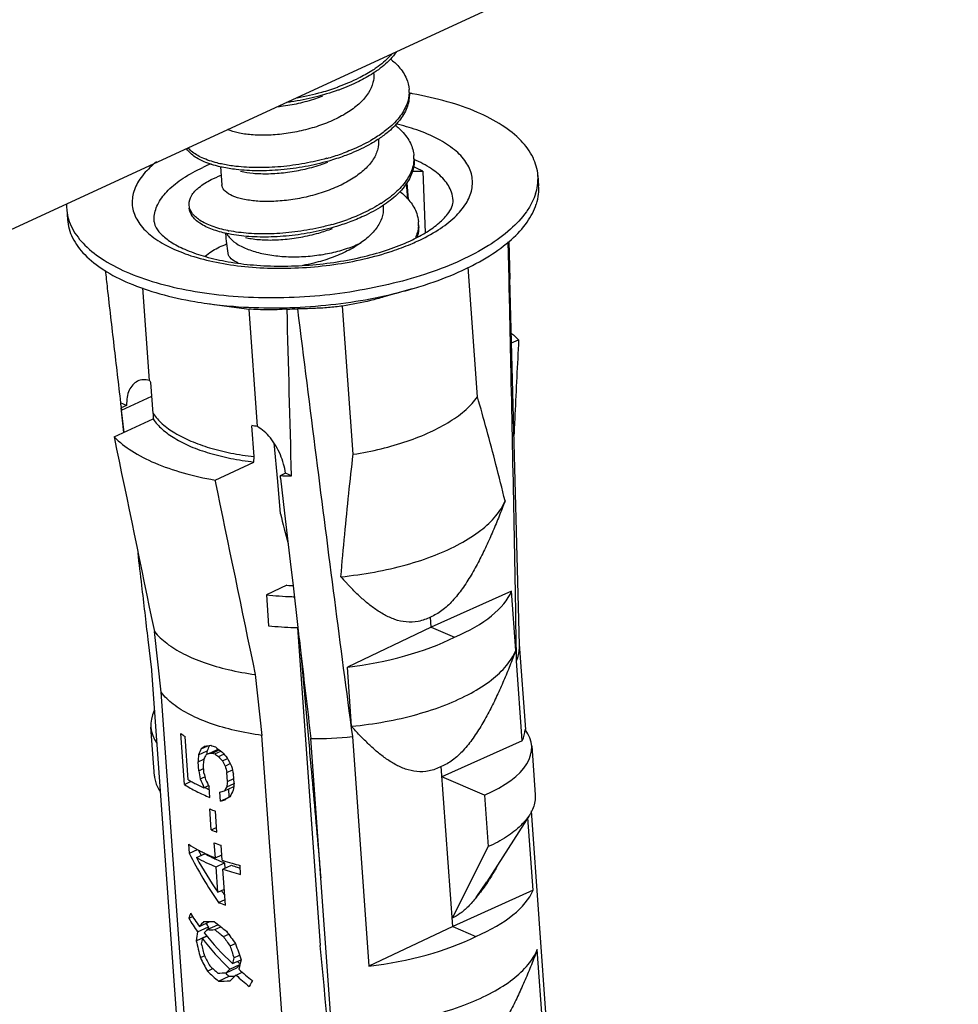
# Model space of a CAD drawing. Units: millimetres. Extents: x 568 to 1033, y -1408 to -1085.
# Drawn here: x 845 to 853, y -1378 to -1369 of the extents above; entities that cross this region are included whole.
import ezdxf

# ---------------------------------------------------------------- set-up
doc = ezdxf.new("R2010")
doc.units = ezdxf.units.MM

# ---------------------------------------------------------------- blocks, each defined once
blk = doc.blocks.new('*u3')
for p, q in [((36.241, -63.549), (80.444, -43.118)), ((70.173, -48.052), (70.175, -48.078)), ((70.256, -49.212), (70.259, -49.242)), ((67.485, -49.707), (67.508, -50.024)), ((70.853, -49.78), (71.037, -49.781)), ((71.037, -49.781), (71.079, -50.864)), ((70.757, -49.987), (70.778, -50.28)), ((73.059, -49.857), (73.072, -50.038)), ((70.772, -50.274), (70.751, -49.993)), ((64.782, -50.45), (64.795, -50.631)), ((70.34, -50.382), (70.342, -50.408)), ((67.57, -50.881), (67.569, -50.871)), ((72.552, -51.676), (72.537, -51.023)), ((72.547, -51.016), (72.564, -51.677)), ((71.997, -53.746), (71.833, -51.469)), ((72.737, -58.104), (72.564, -51.676)), ((66.234, -53.458), (66.118, -51.831)), ((70.851, -51.848), (70.354, -51.992)), ((67.251, -52.107), (67.764, -52.178)), ((67.764, -52.178), (67.985, -52.204)), ((68.133, -54.269), (67.985, -52.204)), ((69.815, -54.755), (69.629, -52.152)), ((72.595, -52.8), (72.719, -52.742)), ((72.587, -53.253), (72.586, -53.224)), ((72.588, -53.342), (72.587, -53.253)), ((66.301, -54.04), (66.262, -53.497)), ((65.745, -53.983), (66.279, -53.737)), ((65.834, -53.897), (65.727, -53.851)), ((65.727, -53.851), (65.729, -53.873)), ((65.787, -54.371), (65.737, -53.94)), ((65.834, -53.897), (65.74, -53.94)), ((65.616, -54.451), (66.298, -54.135)), ((65.79, -54.37), (65.745, -53.983)), ((66.301, -54.04), (66.298, -54.135)), ((68.072, -54.796), (68.033, -54.253)), ((68.42, -54.556), (68.482, -55.232)), ((68.069, -54.891), (68.072, -54.796)), ((67.387, -55.207), (68.069, -54.891)), ((68.624, -55.088), (68.531, -55.131)), ((68.538, -55.175), (68.609, -55.791)), ((68.731, -55.133), (68.624, -55.088)), ((68.482, -55.232), (68.534, -55.799)), ((68.609, -55.791), (68.707, -56.64)), ((68.707, -56.64), (68.757, -57.065)), ((68.651, -57.056), (68.289, -57.223)), ((68.757, -57.065), (68.842, -57.799)), ((68.289, -57.223), (68.328, -57.767)), ((72.596, -57.16), (71.185, -57.795)), ((72.671, -58.201), (72.596, -57.16)), ((71.185, -57.795), (71.172, -57.614)), ((66.44, -58.937), (66.322, -57.868)), ((68.836, -57.799), (69.236, -63.383)), ((71.185, -57.795), (69.712, -58.493)), ((71.185, -57.795), (71.594, -57.97)), ((66.275, -58.539), (66.213, -58.01)), ((72.844, -59.59), (72.736, -58.09)), ((68.896, -58.263), (69.028, -59.754)), ((72.785, -59.787), (72.684, -58.382)), ((66.276, -58.552), (66.275, -58.539)), ((66.277, -58.558), (66.276, -58.552)), ((67.31, -72.964), (66.277, -58.558)), ((68.094, -58.624), (68.211, -59.693)), ((69.787, -59.534), (69.712, -58.493)), ((67.473, -73.343), (66.44, -58.937)), ((66.323, -60.408), (66.262, -59.547)), ((66.849, -60.555), (66.785, -59.661)), ((66.917, -60.472), (66.862, -59.71)), ((69.244, -74.099), (68.211, -59.693)), ((70.103, -74.156), (69.07, -59.75)), ((69.8, -59.715), (70.089, -63.748)), ((72.785, -59.787), (71.374, -60.423)), ((67.098, -60.036), (67.247, -59.967)), ((67.144, -59.929), (67.261, -59.875)), ((67.281, -60.01), (67.431, -59.941)), ((67.34, -60.006), (67.462, -59.949)), ((67.382, -60.02), (67.489, -59.97)), ((72.95, -59.876), (73.012, -60.737)), ((67.089, -60.159), (67.192, -60.111)), ((67.101, -60.316), (67.089, -60.159)), ((67.447, -60.067), (67.541, -60.023)), ((67.516, -60.14), (67.605, -60.099)), ((67.566, -60.232), (67.656, -60.19)), ((67.101, -60.316), (67.187, -60.276)), ((67.193, -60.357), (67.182, -60.2)), ((67.596, -60.343), (67.693, -60.299)), ((67.607, -60.501), (67.596, -60.343)), ((71.562, -63.05), (71.361, -60.241)), ((66.849, -60.555), (66.968, -60.5)), ((67.128, -60.456), (67.208, -60.42)), ((67.607, -60.501), (67.716, -60.451)), ((67.722, -60.532), (67.711, -60.374)), ((72.123, -60.742), (71.374, -60.423)), ((67.193, -60.612), (67.274, -60.575)), ((67.298, -60.783), (67.285, -60.599)), ((67.482, -60.849), (67.471, -60.691)), ((67.553, -60.666), (67.704, -60.596)), ((67.592, -60.6), (67.721, -60.54)), ((67.622, -60.634), (67.632, -60.78)), ((67.482, -60.849), (67.632, -60.78)), ((72.123, -60.742), (72.188, -61.648)), ((67.32, -61.354), (67.294, -60.986)), ((67.42, -61.392), (67.393, -61.024)), ((73.769, -72.482), (72.946, -61.016)), ((72.911, -61.093), (72.164, -62.268)), ((72.973, -62.415), (72.882, -61.14)), ((67.32, -61.354), (67.414, -61.311)), ((66.936, -61.765), (66.925, -61.607)), ((66.936, -61.765), (67.082, -61.698)), ((67.393, -61.843), (67.375, -61.58)), ((67.515, -61.887), (67.497, -61.624)), ((72.188, -61.648), (71.552, -62.903)), ((67.061, -61.841), (67.211, -61.772)), ((67.393, -61.843), (67.508, -61.789)), ((67.405, -62), (67.554, -61.931)), ((67.437, -62.447), (67.405, -62)), ((67.527, -62.045), (67.677, -61.975)), ((67.572, -62.676), (67.527, -62.045)), ((67.554, -61.931), (67.561, -62.029)), ((67.837, -62.136), (67.826, -61.978)), ((71.973, -62.542), (72.163, -62.268)), ((67.437, -62.447), (67.552, -62.394)), ((72.973, -62.415), (71.562, -63.05)), ((67.45, -62.631), (67.565, -62.578)), ((66.927, -62.907), (66.994, -62.876)), ((67.081, -63.144), (67.27, -63.056)), ((67.112, -63.049), (67.297, -62.963)), ((67.251, -63.106), (67.438, -63.02)), ((67.385, -63.106), (67.491, -63.057)), ((71.562, -63.05), (70.089, -63.748)), ((71.562, -63.05), (71.971, -63.224)), ((67.057, -63.301), (67.242, -63.215)), ((67.162, -63.256), (67.244, -63.218)), ((67.537, -63.228), (67.628, -63.186)), ((67.652, -63.393), (67.747, -63.349)), ((73.162, -65.042), (73.048, -63.456)), ((67.13, -63.598), (67.199, -63.566)), ((67.695, -63.703), (67.844, -63.634)), ((67.719, -63.6), (67.817, -63.555)), ((67.255, -63.835), (67.35, -63.791)), ((67.583, -63.864), (67.769, -63.778)), ((67.647, -63.803), (67.825, -63.72)), ((67.45, -64.012), (67.636, -63.926)), ((67.757, -63.905), (67.866, -63.855))]:
    blk.add_line(p, q)
for centre, radius, start, end in [((68.081, -44.121), 4.433, 279.6971, 285.4509), ((68.2, -44.55), 3.988, 285.445, 289.6508), ((68.27, -44.753), 3.773, 289.6876, 289.8714), ((70.246, -48.387), 0.551, 358.5573, 4.2672), ((68.298, -45.758), 3.942, 285.9401, 289.8983), ((68.218, -45.486), 4.225, 285.5474, 285.9822), ((70.297, -49.549), 0.584, 358.4912, 3.9308), ((68.603, -52.817), 3.415, 112.0427, 114.7833), ((72.16, -49.904), 0.901, 342.2025, 351.5777), ((72.179, -50.086), 0.896, 342.181, 353.652), ((65.592, -50.394), 0.812, 176.9631, 183.9744), ((69.081, -48.426), 2.279, 302.5797, 302.9602), ((69.097, -48.499), 2.258, 302.9605, 303.081), ((68.371, -46.89), 3.975, 285.4623, 289.8512), ((70.392, -50.712), 0.569, 356.3362, 4.2432), ((68.101, -48.413), 2.462, 258.5433, 258.9299), ((72.654, -50.396), 5.107, 185.4441, 189.3318), ((69.506, -48.191), 3.104, 294.7836, 296.8519), ((69.338, -47.554), 3.811, 293.011, 294.7971), ((68.393, -42.745), 9.256, 274.6384, 279.0212), ((68.488, -44.152), 8.055, 271.1738, 272.4779), ((-1261.988, -89.113), 1331.152, 1.462707, 1.588766), ((-843.82, -73.215), 916.624, 0.927175, 1.242298), ((66.402, -53.794), 0.677, 186.6768, 192.416), ((75.47, -52.861), 9.79, 186.3292, 186.5856), ((67.892, -55.455), 1.211, 78.5208, 83.3194), ((1088.966, 155.369), 1044.639, 191.586898, 191.77831), ((68.043, -55.233), 0.499, 6.6014, 11.7819), ((68.722, -47.637), 7.496, 268.5407, 270.071), ((1029.88, 142.03), 982.495, 191.580856, 191.784375), ((224.05, -15.709), 160.599, 194.45557, 194.64945), ((73.807, -53.242), 5.581, 221.0496, 222.5382), ((67.843, -58.06), 1.92, 236.5415, 239.25), ((69.086, -52.463), 7.287, 269.8755, 275.6249), ((68.493, -56.598), 3.476, 250.1172, 251.5611), ((68.502, -56.729), 3.476, 250.4777, 251.1997), ((68.006, -58.641), 2.131, 239.2407, 241.4021), ((68.099, -58.471), 2.324, 241.3982, 243.1342), ((68.232, -58.205), 2.623, 243.1693, 246.653), ((68.265, -58.543), 2.319, 242.8525, 244.4788), ((68.319, -58.431), 2.443, 244.469, 244.9151), ((68.335, -58.399), 2.479, 244.9143, 245.0416), ((68.485, -58.005), 3.21, 248.2247, 250.1229), ((68.511, -58.373), 3.21, 248.2247, 250.1229), ((68.202, -59.62), 2.363, 241.765, 243.3467), ((68.286, -59.451), 2.552, 243.3462, 245.1355), ((68.577, -58.446), 3.357, 249.0028, 251.2168), ((68.274, -59.907), 2.146, 240.3302, 243.5458), ((68.432, -59.131), 2.904, 245.1877, 249.0451), ((68.389, -59.677), 2.403, 243.519, 245.3049), ((68.499, -59.437), 2.668, 245.3189, 248.1239), ((68.598, -59.194), 2.93, 248.093, 249.1222), ((68.75, -58.25), 3.841, 251.2499, 253.9188), ((68.789, -58.656), 3.501, 251.4777, 253.2101), ((68.853, -57.892), 4.213, 253.9276, 255.8918), ((68.847, -58.466), 3.699, 253.1996, 253.7903), ((68.866, -58.399), 3.769, 253.7892, 254.0199), ((69.29, -60.379), 3.451, 326.6754, 327.6042), ((68.653, -59.498), 3.357, 249.0028, 251.2168)]:
    blk.add_arc(centre, radius, start, end)
for centre, major_axis, ratio, start_param, end_param in [((69.414, -57.039), (3.235, 0.161), 0.42539, -0.852788, -0.203762), ((69.414, -57.039), (3.225, 0.304), 0.455968, -1.521354, -0.872329), ((68.792, -59.321), (2.529, 0.239), 0.455968, 9.167187, 9.668865), ((70.413, -60.013), (2.537, 0.127), 0.42539, -0.852788, 0.281831), ((69.603, -59.667), (3.235, 0.161), 0.42539, -0.203762, -0.061959), ((69.541, -58.801), (2.687, 4.198), 0.316846, -4.245973, -4.220036), ((69.542, -58.818), (3.121, 1.727), 0.078619, 2.367859, 2.402437), ((69.54, -58.788), (3.17, 1.041), 0.145898, -2.44084, -2.397564), ((69.553, -58.968), (3.135, 1.553), 0.030659, 2.365763, 2.391717), ((69.517, -58.478), (1.221, 13.425), 0.158951, 1.696376, 1.701154), ((69.541, -58.801), (2.519, 3.936), 0.316846, 2.040306, 2.065278), ((69.549, -58.913), (3.178, 0.918), 0.194106, -2.419562, -2.393572), ((69.524, -58.571), (3.194, -1.219), 0.652275, -2.031054, -1.987473), ((69.549, -58.913), (2.979, 0.86), 0.194106, -2.415922, -2.407467), ((69.513, -58.411), (-2.8, 2.901), 0.630305, 1.505147, 1.540215), ((69.517, -58.478), (1.303, 14.32), 0.158951, -4.588939, -4.580289), ((69.564, -59.127), (1.595, 11.287), 0.195227, -4.598286, -4.589642), ((69.558, -59.041), (2.798, 3.697), 0.30814, -4.217181, -4.19989), ((69.536, -58.732), (3.231, -0.903), 0.632836, -2.111968, -2.085876), ((69.527, -58.607), (2.896, -2.536), 0.649297, -1.72807, -1.701892), ((69.5, -58.228), (-2.501, 5.496), 0.435264, -4.559656, -4.542148), ((69.476, -57.898), (-2.506, 6.016), 0.403012, -4.511747, -4.485296), ((69.617, -59.869), (-3.178, 16.17), 0.155071, 1.567972, 1.576621), ((69.571, -59.22), (-2.952, 13.132), 0.191065, -4.668661, -4.660017), ((69.408, -56.959), (-2.952, 13.132), 0.191065, -4.503648, -4.494874), ((69.323, -55.767), (-3.178, 16.17), 0.155071, -4.46296, -4.45411), ((69.594, -59.546), (-2.506, 6.016), 0.403012, 7.837471, 7.863407), ((69.577, -59.312), (-2.51, 4.967), 0.472031, 1.56563, 1.591569), ((69.726, -61.388), (1.595, 11.287), 0.195227, 1.519756, 1.52853), ((69.812, -62.579), (1.303, 14.32), 0.158951, 1.441793, 1.450643), ((69.603, -59.664), (3.158, 1.228), 0.076175, -2.341062, -2.306179), ((69.635, -60.119), (2.798, 3.697), 0.30814, -4.356259, -4.338751), ((69.659, -60.449), (2.687, 4.198), 0.316846, -4.46364, -4.43719), ((69.635, -60.119), (2.623, 3.466), 0.30814, -4.355088, -4.348846), ((69.614, -59.822), (3.158, 1.228), 0.076175, -2.341062, -2.306179), ((69.622, -59.935), (3.121, 1.727), 0.078619, 2.21122, 2.246288), ((69.724, -61.363), (-2.507, 3.236), 0.591985, 7.519887, 7.54884), ((69.724, -61.363), (-2.674, 3.452), 0.591985, 7.530022, 7.764533), ((69.711, -61.178), (-2.67, 3.474), 0.590295, 1.319551, 1.484074), ((69.724, -61.363), (-2.507, 3.236), 0.591985, 7.724709, 7.749856), ((69.791, -62.294), (3.235, 0.161), 0.42539, -0.852788, -0.203762), ((69.683, -60.784), (2.654, 4.347), 0.317639, -4.044232, -4.020815), ((69.803, -62.462), (3.067, -1.873), 0.665325, 4.045305, 4.132691), ((69.792, -62.307), (3.067, -1.873), 0.665325, 4.068723, 4.155164), ((69.747, -61.685), (3.071, 2.19), 0.177346, 2.415957, 2.463489), ((69.76, -61.86), (3.18, 0.889), 0.205558, 3.717577, 3.808488), ((69.761, -61.877), (3.071, 2.19), 0.177346, 2.390558, 2.420576), ((69.803, -62.462), (2.828, -1.727), 0.665325, 4.094207, 4.118919), ((69.77, -62.003), (3.18, 0.889), 0.205558, -2.540208, -2.474697), ((69.685, -60.811), (1.856, 7.217), 0.257369, -4.330577, -4.324122), ((69.76, -61.86), (3.237, -0.833), 0.627073, 4.057457, 4.148368), ((69.77, -62.003), (3.237, -0.833), 0.627073, -2.225728, -2.160217), ((69.747, -61.685), (-2.631, 3.689), 0.573371, 1.553901, 1.61426), ((69.685, -60.811), (2.013, 7.828), 0.257369, -4.344349, -4.323307), ((69.911, -63.959), (-2.702, 9.666), 0.258743, 1.430683, 1.461371), ((69.716, -61.241), (2.013, 7.828), 0.257369, -4.386454, -4.373337), ((69.803, -62.462), (3.067, -1.873), 0.665325, -2.10839, -1.894049), ((69.792, -62.307), (3.067, -1.873), 0.665325, 4.198076, 4.412417), ((69.761, -61.877), (-2.631, 3.689), 0.573371, 1.528502, 1.572935), ((69.791, -62.294), (3.225, 0.304), 0.455968, -1.521354, -0.872329), ((69.88, -63.529), (-2.702, 9.666), 0.258743, 1.480714, 1.502697), ((69.716, -61.241), (-2.702, 9.666), 0.258743, -4.5606, -4.538617), ((69.685, -60.811), (-2.702, 9.666), 0.258743, -4.519275, -4.488587), ((69.848, -63.085), (-2.631, 3.689), 0.573371, 7.594906, 7.655265), ((69.834, -62.893), (-2.631, 3.689), 0.573371, 1.353046, 1.397479), ((69.88, -63.529), (2.013, 7.828), 0.257369, -4.637191, -4.624075), ((69.911, -63.959), (2.013, 7.828), 0.257369, -4.687222, -4.66618), ((69.825, -62.766), (3.237, -0.833), 0.627073, -2.291239, -2.225728), ((69.834, -62.893), (3.071, 2.19), 0.177346, 2.229516, 2.259535), ((69.834, -62.893), (2.831, 2.019), 0.177346, 2.226774, 2.253974), ((69.803, -62.462), (2.828, -1.727), 0.665325, 4.373936, 4.394292), ((69.792, -62.307), (3.067, -1.873), 0.665325, 4.454521, 4.541907), ((69.835, -62.909), (3.237, -0.833), 0.627073, 3.966547, 4.057458), ((69.825, -62.766), (3.18, 0.889), 0.205557, -2.474697, -2.409186), ((69.835, -62.909), (2.984, -0.768), 0.627073, -2.255718, -2.225728), ((69.835, -62.909), (2.932, 0.819), 0.205557, 3.808488, 3.859448), ((69.848, -63.085), (3.071, 2.19), 0.177346, 2.186604, 2.234136), ((69.803, -62.462), (3.067, -1.873), 0.665325, -1.851137, -1.764696), ((69.835, -62.909), (3.18, 0.889), 0.205557, -2.474697, -2.383786), ((69.912, -63.985), (2.654, 4.347), 0.317639, -4.517417, -4.493999)]:
    blk.add_ellipse(centre, major_axis=major_axis, ratio=ratio, start_param=start_param, end_param=end_param)
for points, start_tangent, end_tangent in [([(70.5, -47.719), (70.464, -47.758), (70.22, -47.966), (70.14, -48.019)], (-0.659795, -0.751446), (-0.842832, -0.538177)), ([(70.573, -47.689), (70.468, -47.814), (70.224, -48.022), (70.165, -48.061)], (-0.580936, -0.813949), (-0.836752, -0.547582)), ([(70.469, -47.811), (70.614, -47.946), (70.75, -48.157), (70.796, -48.346)], (0.785966, -0.61827), (0.074006, -0.997258)), ([(70.14, -48.019), (69.907, -48.15), (69.553, -48.301)], (-0.842832, -0.538177), (-0.940457, -0.339912)), ([(70.165, -48.061), (69.911, -48.206), (69.574, -48.351)], (-0.836752, -0.547582), (-0.938788, -0.344495)), ([(70.175, -48.079), (70.162, -48.226), (70.083, -48.407), (69.936, -48.582), (69.733, -48.74)], (0.068833, -0.997628), (-0.838373, -0.545097)), ([(69.574, -48.351), (69.545, -48.361), (69.143, -48.482), (68.721, -48.564), (68.643, -48.575)], (-0.938788, -0.344495), (-0.991738, -0.128281)), ([(70.797, -48.4), (70.754, -48.611), (70.621, -48.838), (70.406, -49.052), (70.22, -49.185)], (-0.025088, -0.999685), (-0.844186, -0.536051)), ([(70.8, -48.401), (70.801, -48.438), (70.758, -48.667), (70.625, -48.894), (70.41, -49.108), (70.248, -49.226)], (0.074006, -0.997258), (-0.837349, -0.546668)), ([(73.059, -49.857), (72.973, -49.543), (72.762, -49.248), (72.433, -48.98), (71.997, -48.749), (71.467, -48.561), (70.858, -48.422), (70.799, -48.411)], (-0.071526, 0.997439), (-0.986237, 0.165337)), ([(68.486, -48.647), (68.548, -48.64), (68.854, -48.588), (69.159, -48.504), (69.282, -48.46)], (0.994737, 0.10246), (0.933859, 0.357641)), ([(69.733, -48.74), (69.485, -48.876), (69.205, -48.988), (68.902, -49.072), (68.596, -49.126), (68.295, -49.15), (68.022, -49.143), (67.791, -49.108), (67.608, -49.05)], (-0.838373, -0.545097), (-0.916379, 0.400313)), ([(70.547, -48.97), (70.622, -49.034), (70.791, -49.237), (70.873, -49.458), (70.879, -49.509)], (0.788936, -0.614476), (0.068855, -0.997627)), ([(70.937, -51.014), (71.308, -50.812), (71.598, -50.587), (71.797, -50.348), (71.897, -50.102), (71.897, -49.858), (71.795, -49.624), (71.595, -49.408), (71.304, -49.217), (70.932, -49.058), (70.563, -48.953)], (0.907726, 0.419563), (-0.973864, 0.227131)), ([(70.22, -49.185), (70.119, -49.246), (69.772, -49.413), (69.64, -49.464)], (-0.844186, -0.536051), (-0.940044, -0.341054)), ([(70.248, -49.226), (70.123, -49.302), (69.776, -49.469), (69.657, -49.515)], (-0.837349, -0.546668), (-0.938712, -0.344703)), ([(70.259, -49.242), (70.246, -49.389), (70.167, -49.571), (70.02, -49.746), (69.816, -49.904)], (0.068825, -0.997629), (-0.838373, -0.545097)), ([(67.514, -49.714), (67.428, -49.694), (67.163, -49.602), (66.974, -49.485), (66.888, -49.384)], (-0.978234, 0.207504), (-0.500257, 0.865877)), ([(67.523, -49.661), (67.424, -49.638), (67.159, -49.546), (66.97, -49.429), (66.916, -49.373)], (-0.979451, 0.201681), (-0.635779, 0.771871)), ([(66.36, -49.618), (66.244, -49.718), (66.045, -49.958), (65.944, -50.204), (65.944, -50.448), (66.046, -50.682), (66.245, -50.899), (66.536, -51.089), (66.909, -51.248), (67.35, -51.37), (67.844, -51.45), (68.375, -51.486), (68.925, -51.476), (69.475, -51.422), (70.005, -51.324), (70.499, -51.186), (70.828, -51.062)], (-0.783561, -0.621315), (0.920362, 0.391067)), ([(69.657, -49.515), (69.385, -49.604), (68.969, -49.701), (68.546, -49.759), (68.136, -49.776), (67.757, -49.753), (67.514, -49.714)], (-0.938712, -0.344703), (-0.978234, 0.207504)), ([(69.35, -49.556), (68.965, -49.645), (68.542, -49.703), (68.132, -49.72), (67.753, -49.697), (67.523, -49.661)], (-0.963408, -0.26804), (-0.979451, 0.201681)), ([(67.837, -49.784), (68.055, -49.817), (68.328, -49.826), (68.624, -49.805), (68.93, -49.753), (69.239, -49.669), (69.366, -49.624)], (0.975093, -0.221796), (0.933858, 0.357645)), ([(70.88, -49.565), (70.865, -49.686), (70.766, -49.915), (70.582, -50.135), (70.321, -50.338)], (-0.026051, -0.999661), (-0.839045, -0.544062)), ([(70.883, -49.565), (70.869, -49.742), (70.77, -49.971), (70.586, -50.191), (70.329, -50.391)], (0.068855, -0.997627), (-0.837899, -0.545825)), ([(71.568, -50.296), (71.539, -50.148), (71.412, -49.934), (71.19, -49.742), (70.882, -49.577)], (-0.051982, 0.998648), (-0.919802, 0.392384)), ([(66.32, -50.673), (66.32, -50.572), (66.394, -50.342), (66.565, -50.117), (66.828, -49.906), (67.172, -49.717)], (-0.095621, 0.995418), (0.907726, 0.419563)), ([(71.037, -49.781), (70.889, -49.711), (70.872, -49.704)], (-0.886666, 0.462411), (-0.922786, 0.385313)), ([(66.931, -50.377), (66.931, -50.366), (66.973, -50.215), (67.104, -50.068), (67.318, -49.931), (67.495, -49.854)], (-0.078916, 0.996881), (0.934209, 0.356727)), ([(69.816, -49.904), (69.569, -50.04), (69.288, -50.152), (68.986, -50.236), (68.679, -50.29), (68.38, -50.314), (68.107, -50.307), (67.875, -50.272), (67.691, -50.214), (67.566, -50.134), (67.51, -50.042), (67.508, -50.024)], (-0.838373, -0.545097), (-0.048629, 0.998817)), ([(73.052, -50.036), (73.059, -49.857)], (0.14573, 0.989324), (-0.071526, 0.997439)), ([(70.632, -50.136), (70.812, -50.313), (70.93, -50.525), (70.959, -50.67)], (0.787223, -0.616668), (0.073491, -0.997296)), ([(73.069, -50.185), (73.072, -50.038)], (0.109265, 0.994013), (-0.071622, 0.997432)), ([(72.96, -50.323), (72.856, -50.496), (72.577, -50.803), (72.19, -51.089), (71.709, -51.347), (71.147, -51.57), (70.519, -51.752), (69.844, -51.887)], (-0.443711, -0.89617), (-0.987585, -0.157084)), ([(70.908, -50.961), (71.102, -50.852), (71.324, -50.692), (71.47, -50.54), (71.549, -50.406), (71.569, -50.296)], (0.891992, 0.452052), (-0.048802, 0.998808)), ([(73.018, -50.179), (72.96, -50.323)], (-0.305179, -0.952295), (-0.443711, -0.89617)), ([(64.782, -50.45), (64.784, -50.477), (64.814, -50.626)], (0.070026, -0.997545), (0.286125, -0.958192)), ([(66.98, -50.51), (66.931, -50.377)], (-0.549869, 0.835251), (-0.078916, 0.996881)), ([(67.597, -50.878), (67.34, -50.805), (67.121, -50.697), (66.984, -50.566), (66.935, -50.433)], (-0.978473, 0.206374), (-0.078916, 0.996881)), ([(70.308, -50.346), (69.995, -50.516), (69.721, -50.629)], (-0.842639, -0.538478), (-0.94035, -0.340209)), ([(70.325, -50.394), (69.999, -50.572), (69.741, -50.679)], (-0.839045, -0.544062), (-0.938786, -0.344502)), ([(70.342, -50.408), (70.338, -50.512), (70.276, -50.694), (70.145, -50.873), (69.955, -51.037)], (0.070392, -0.997519), (-0.813176, -0.582018)), ([(70.851, -51.848), (71.163, -51.75), (71.726, -51.527), (72.208, -51.268), (72.593, -50.981), (72.87, -50.676), (73.031, -50.36)], (0.960663, 0.277718), (0.305179, 0.952295)), ([(64.795, -50.631), (64.884, -50.951), (65.099, -51.247), (65.433, -51.516), (65.877, -51.748), (66.415, -51.935), (67.033, -52.073), (67.251, -52.107)], (0.071342, -0.997452), (0.990454, -0.137843)), ([(64.814, -50.626), (64.881, -50.789), (65.102, -51.082), (65.439, -51.347), (65.884, -51.575), (66.421, -51.759), (67.036, -51.894), (67.708, -51.976), (68.417, -52.002), (69.142, -51.971)], (0.286125, -0.958192), (0.996703, 0.081138)), ([(66.32, -50.673), (66.356, -50.78), (66.459, -50.906), (66.635, -51.039), (66.89, -51.169), (67.22, -51.283), (67.616, -51.372), (68.063, -51.43), (68.544, -51.45), (69.041, -51.431), (69.534, -51.374), (70.005, -51.281), (70.435, -51.157), (70.807, -51.009)], (0.094237, -0.99555), (0.907726, 0.419563)), ([(67.612, -50.825), (67.336, -50.749), (67.117, -50.641), (66.98, -50.51)], (-0.980071, 0.198646), (-0.549869, 0.835251)), ([(69.741, -50.679), (69.623, -50.72), (69.215, -50.832), (68.792, -50.905), (68.375, -50.938), (67.982, -50.93), (67.632, -50.885), (67.597, -50.878)], (-0.938786, -0.344502), (-0.978473, 0.206374)), ([(69.431, -50.721), (69.211, -50.776), (68.788, -50.849), (68.371, -50.882), (67.978, -50.874), (67.628, -50.829)], (-0.963581, -0.267416), (-0.981389, 0.192029)), ([(67.92, -50.948), (68.022, -50.967), (68.282, -50.99), (68.578, -50.982), (68.892, -50.941), (69.209, -50.868), (69.449, -50.788)], (0.975312, -0.22083), (0.9338, 0.357794)), ([(70.959, -50.748), (70.907, -50.959)], (-0.064467, -0.99792), (-0.392593, -0.919712)), ([(70.963, -50.726), (70.963, -50.804), (70.936, -50.949)], (0.073491, -0.997296), (-0.30048, -0.953788)), ([(67.597, -50.883), (67.653, -50.959), (67.796, -51.073), (67.996, -51.166), (68.242, -51.234), (68.524, -51.275), (68.828, -51.285), (69.137, -51.264), (69.438, -51.214), (69.715, -51.137), (69.955, -51.037)], (0.484457, -0.874815), (0.891027, 0.453951)), ([(67.213, -51.277), (67.323, -51.194), (67.558, -51.073), (67.595, -51.058)], (0.739677, 0.672963), (0.931964, 0.362551)), ([(69.955, -51.037), (69.711, -51.183), (69.429, -51.305), (69.122, -51.397), (68.927, -51.439)], (-0.813176, -0.582018), (-0.983865, -0.178912)), ([(67.795, -51.395), (67.672, -51.32), (67.616, -51.23), (67.615, -51.224)], (-0.920806, 0.39002), (-0.139905, 0.990165)), ([(65.459, -51.529), (65.494, -51.835), (65.611, -52.85), (65.727, -53.851)], (0.113799, -0.993504), (0.115393, -0.99332)), ([(72.586, -53.224), (72.552, -51.676)], (-0.021569, 0.999767), (-0.02279, 0.99974)), ([(69.155, -52.152), (69.858, -52.068), (70.534, -51.933), (70.851, -51.848)], (0.996703, 0.081138), (0.960663, 0.277718)), ([(70.354, -51.992), (70.118, -52.055), (69.629, -52.152)], (-0.960659, -0.277729), (-0.987839, -0.15548)), ([(67.251, -52.107), (67.709, -52.156), (68.424, -52.183), (69.155, -52.152)], (0.990454, -0.137843), (0.996703, 0.081138)), ([(68.653, -52.206), (68.303, -52.218), (67.985, -52.204)], (-0.997678, -0.068114), (-0.996311, 0.085811)), ([(69.629, -52.152), (69.379, -52.179), (69.117, -52.194), (68.836, -52.2)], (-0.991373, -0.131074), (-0.999999, -0.001474)), ([(68.836, -52.2), (69.163, -54.804), (69.484, -57.309), (69.8, -59.715)], (0.123391, -0.992358), (0.132058, -0.991242)), ([(72.597, -52.631), (72.719, -52.742)], (0.773853, -0.633366), (0.702135, -0.712044)), ([(72.719, -52.742), (72.656, -54.054), (72.638, -54.426)], (-0.047414, -0.998875), (-0.048485, -0.998824)), ([(66.234, -53.458), (66.124, -53.447), (66.028, -53.471)], (-0.967263, 0.253777), (-0.907929, -0.419125)), ([(66.028, -53.471), (66.024, -53.473), (65.942, -53.535), (65.88, -53.63), (65.844, -53.753), (65.834, -53.897)], (-0.907929, -0.419125), (0.02195, -0.999759)), ([(66.234, -53.458), (66.247, -53.476), (66.262, -53.497)], (0.603398, -0.79744), (0.56538, -0.824831)), ([(69.815, -54.755), (70.305, -54.658), (70.763, -54.525), (71.17, -54.363), (71.518, -54.176), (71.798, -53.967), (71.997, -53.746)], (0.987839, 0.15548), (0.572457, 0.819935)), ([(72.482, -55.574), (72.322, -54.936), (72.16, -54.326), (71.997, -53.746)], (-0.239624, 0.970866), (-0.280173, 0.95995)), ([(66.298, -54.135), (66.458, -54.313), (66.68, -54.475), (66.959, -54.617), (67.29, -54.735), (67.663, -54.827), (68.069, -54.891)], (0.568172, -0.82291), (0.993222, -0.116231)), ([(66.301, -54.04), (66.46, -54.219), (66.682, -54.381), (66.961, -54.522), (67.291, -54.641), (67.664, -54.733), (68.072, -54.796)], (0.56538, -0.824831), (0.993332, -0.115288)), ([(68.624, -55.088), (68.592, -54.926), (68.535, -54.763), (68.456, -54.608), (68.359, -54.469), (68.249, -54.354), (68.133, -54.269)], (-0.118558, 0.992947), (-0.862313, 0.506376)), ([(65.616, -54.451), (65.923, -54.695), (66.331, -54.908), (66.825, -55.08), (67.387, -55.207)], (0.702135, -0.712044), (0.985241, -0.171171)), ([(69.599, -56.907), (69.666, -56.163), (69.737, -55.446), (69.815, -54.755)], (0.0858, 0.996312), (0.119062, 0.992887)), ([(69.599, -56.907), (70.186, -56.824), (70.746, -56.696), (71.253, -56.528), (71.696, -56.323), (72.055, -56.091), (72.321, -55.838), (72.482, -55.574)], (0.995207, 0.097793), (0.375146, 0.926966)), ([(72.482, -55.574), (72.378, -55.842), (72.269, -56.106), (72.152, -56.368), (72.025, -56.625), (71.885, -56.878), (71.731, -57.116), (71.56, -57.328), (71.37, -57.502), (71.172, -57.614)], (-0.353653, -0.935377), (-0.928426, -0.371518)), ([(66.213, -58.01), (66.102, -57.059), (66.035, -56.485)], (-0.116133, 0.993234), (-0.115511, 0.993306)), ([(68.651, -57.056), (68.712, -57.06), (68.756, -57.062)], (0.997671, -0.068211), (0.998572, -0.053429)), ([(71.172, -57.614), (70.958, -57.691), (70.744, -57.701), (70.546, -57.657), (70.362, -57.574), (70.19, -57.466), (70.031, -57.342), (69.881, -57.206), (69.738, -57.06), (69.695, -57.015)], (-0.886473, -0.46278), (-0.676352, 0.736579)), ([(68.289, -57.223), (68.739, -57.256), (68.779, -57.257)], (0.993815, -0.111052), (0.999605, -0.02809)), ([(68.328, -57.767), (68.778, -57.799), (68.842, -57.801)], (0.993815, -0.111052), (0.999706, -0.024252)), ([(66.322, -57.868), (66.538, -58.075), (66.832, -58.258), (67.196, -58.414), (67.62, -58.537), (68.094, -58.624)], (0.627569, -0.778561), (0.99044, -0.137941)), ([(68.842, -57.799), (68.895, -58.25), (69.07, -59.75)], (0.115558, -0.993301), (0.116374, -0.993205)), ([(72.684, -58.382), (72.719, -58.273), (72.735, -58.165), (72.737, -58.104)], (0.375146, 0.926966), (-0.026715, 0.999643)), ([(69.787, -59.534), (70.375, -59.452), (70.934, -59.324), (71.441, -59.155), (71.884, -58.95), (72.243, -58.719), (72.509, -58.465), (72.671, -58.201)], (0.995207, 0.097793), (0.375146, 0.926966)), ([(72.671, -58.201), (72.567, -58.469), (72.457, -58.734), (72.34, -58.995), (72.213, -59.253), (72.074, -59.505), (71.919, -59.743), (71.748, -59.956), (71.558, -60.129), (71.361, -60.241)], (-0.353653, -0.935377), (-0.928426, -0.371518)), ([(68.211, -59.693), (67.736, -59.607), (67.31, -59.484), (66.946, -59.329), (66.653, -59.145), (66.44, -58.937)], (-0.990907, 0.134549), (-0.618883, 0.785484)), ([(71.361, -60.241), (71.146, -60.318), (70.932, -60.328), (70.734, -60.284), (70.55, -60.202), (70.379, -60.094), (70.22, -59.97), (70.07, -59.833), (69.926, -59.688), (69.787, -59.534)], (-0.886473, -0.46278), (-0.656988, 0.753901)), ([(69.028, -59.754), (69.071, -60.239), (69.211, -61.812), (69.245, -62.194)], (0.088259, -0.996098), (0.089053, -0.996027)), ([(66.324, -60.408), (66.339, -60.501), (66.426, -60.685)], (0.070458, -0.997515), (0.569797, -0.821786)), ([(66.849, -60.555), (67.058, -60.676), (67.298, -60.783)], (0.834033, -0.551715), (0.931048, -0.364896)), ([(73.012, -60.737), (73.006, -60.856), (72.926, -61.069), (72.911, -61.093)], (0.070458, -0.997515), (-0.535888, -0.844289)), ([(72.911, -61.093), (72.758, -61.277), (72.51, -61.473), (72.188, -61.648)], (-0.535888, -0.844289), (-0.907726, -0.419563)), ([(66.925, -61.607), (67.084, -61.702)], (0.834033, -0.551715), (0.880923, -0.473259)), ([(67.061, -61.841), (67.225, -61.924), (67.405, -62)], (0.872468, -0.488671), (0.933473, -0.358647)), ([(67.527, -62.045), (67.678, -62.092), (67.837, -62.136)], (0.946636, -0.322306), (0.969773, -0.244009)), ([(72.355, -61.97), (72.306, -62.057), (72.204, -62.227)], (-0.476601, -0.87912), (-0.53587, -0.844301)), ([(72.173, -62.274), (72.093, -62.391), (71.973, -62.542)], (-0.549485, -0.835504), (-0.65511, -0.755533)), ([(71.973, -62.542), (71.832, -62.703), (71.69, -62.824), (71.552, -62.903)], (-0.617505, -0.786567), (-0.918362, -0.39574)), ([(69.646, -67.788), (69.586, -67.14), (69.236, -63.383)], (-0.09291, 0.995674), (-0.09246, 0.995716)), ([(70.164, -64.789), (70.752, -64.707), (71.311, -64.578), (71.818, -64.41), (72.261, -64.205), (72.62, -63.974), (72.886, -63.72), (73.048, -63.456)], (0.995207, 0.097793), (0.375146, 0.926966)), ([(73.048, -63.456), (72.944, -63.724), (72.834, -63.989), (72.717, -64.25), (72.59, -64.508), (72.45, -64.76), (72.296, -64.998), (72.125, -65.21), (71.935, -65.384), (71.738, -65.496)], (-0.353653, -0.935377), (-0.928426, -0.371518))]:
    blk.add_spline(points, degree=3, dxfattribs=dict(start_tangent=start_tangent, end_tangent=end_tangent))

msp = doc.modelspace()

# ---------------------------------------------------------------- block references
at = {"xscale": 0.5, "yscale": 0.5, "zscale": 0.5}
msp.add_blockref('*u3', (812.6927, -1345.6088), dxfattribs=at)

doc.saveas('drawing.dxf')
